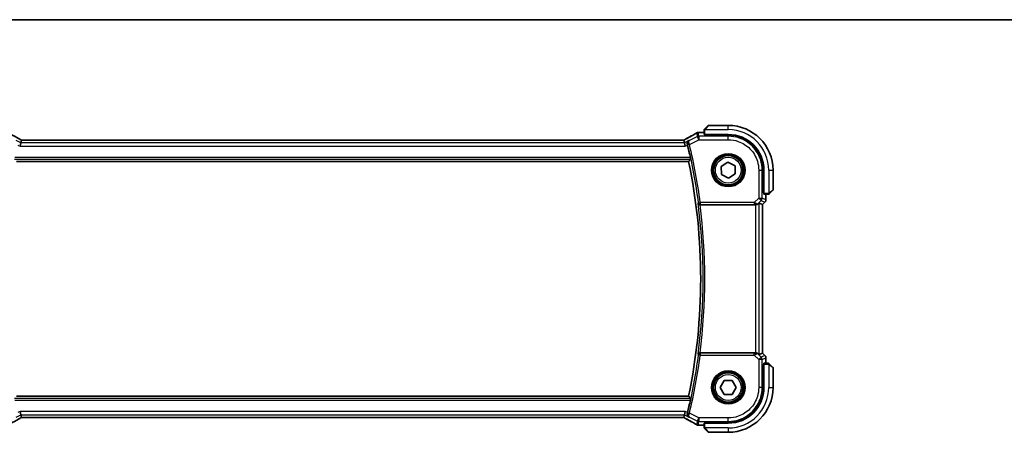
# Model space of a CAD drawing. Units: millimetres. Extents: x 0 to 6296, y 0 to 1124.
# Drawn here: x 1737 to 2023, y 1004 to 1124 of the extents above; entities that cross this region are included whole.
import ezdxf

# ---------------------------------------------------------------- set-up
doc = ezdxf.new("R2010")
doc.units = ezdxf.units.MM
for name, color, linetype, lineweight in [('Border (ISO)', 7, 'Continuous', 35), ('Visible (ISO)', 7, 'Continuous', 35), ('Visible Narrow (ISO)', 7, 'Continuous', 25)]:
    doc.layers.add(name, color=color, linetype=linetype, lineweight=lineweight)

# ---------------------------------------------------------------- blocks, each defined once
blk = doc.blocks.new('図面枠 tk図枠')
at = {"layer": 'Border (ISO)'}
blk.add_line((14.5, 289), (405.5, 289), dxfattribs=at)

msp = doc.modelspace()

# ---------------------------------------------------------------- linework, layer by layer
at = {"layer": 'Visible (ISO)'}
for p, q in [((1935.7914, 1091.8638), (1935.7914, 1090.7282)), ((1936.0422, 1092.3685), (1936.9828, 1093.3091)), ((1942.7914, 1093.3677), (1937.1243, 1093.3677)), ((1737.5372, 1088.2906), (1737.7171, 1089.0527)), ((1929.4574, 1089.0519), (1738.1254, 1089.0519)), ((1930.0457, 1088.2906), (1929.8658, 1089.0527)), ((1934.3701, 1091.3139), (1935.7914, 1091.3139)), ((1935.9914, 1090.7177), (1942.7914, 1090.7177)), ((1936.1914, 1090.5921), (1936.1914, 1090.7177)), ((1942.7885, 1090.5909), (1936.1914, 1090.5921)), ((1936.2914, 1090.7177), (1936.2914, 1090.5921)), ((1737.5372, 1088.2906), (1737.3014, 1087.292)), ((1930.0457, 1088.2906), (1930.2814, 1087.292)), ((1736.2993, 1082.8677), (1931.2835, 1082.8677)), ((1940.7524, 1081.4521), (1942.7111, 1082.6757)), ((1940.8328, 1079.1441), (1940.7524, 1081.4521)), ((1942.7111, 1082.6757), (1944.75, 1081.5913)), ((1944.75, 1081.5913), (1944.8304, 1079.2833)), ((1953.0127, 1073.7563), (1953.0127, 1080.3648)), ((1953.1414, 1080.3677), (1953.1414, 1073.5677)), ((1955.7914, 1074.7006), (1955.7914, 1080.3677)), ((1942.8718, 1078.0597), (1940.8328, 1079.1441)), ((1944.8304, 1079.2833), (1942.8718, 1078.0597)), ((1955.7328, 1074.5591), (1954.7922, 1073.6185)), ((1953.0127, 1073.8677), (1953.1414, 1073.8677)), ((1953.0127, 1073.7573), (1953.1414, 1073.7568)), ((1953.1414, 1073.7562), (1953.0127, 1073.7563)), ((1953.1519, 1073.3677), (1954.2876, 1073.3677)), ((1953.7376, 1073.3677), (1953.7376, 1071.8042)), ((1934.6095, 1070.3677), (1950.7157, 1070.3677)), ((1951.7143, 1070.8139), (1952.7363, 1070.3906)), ((1952.7363, 1070.3906), (1952.7376, 1070.39)), ((1953.4447, 1071.0971), (1952.7376, 1070.39)), ((1952.7376, 1070.39), (1952.7376, 1027.3454)), ((1950.7157, 1027.3677), (1934.6095, 1027.3677)), ((1951.7143, 1026.9216), (1952.7363, 1027.3449)), ((1952.7376, 1027.3454), (1952.7363, 1027.3449)), ((1953.4447, 1026.6383), (1952.7376, 1027.3454)), ((1953.7376, 1025.9312), (1953.7376, 1024.3677)), ((1953.0127, 1023.9791), (1953.1414, 1023.9792)), ((1953.0127, 1017.3706), (1953.0127, 1023.9791)), ((1953.1414, 1023.9786), (1953.0127, 1023.9781)), ((1953.1414, 1023.8677), (1953.0127, 1023.8677)), ((1953.1414, 1024.1677), (1953.1414, 1017.3677)), ((1954.2876, 1024.3677), (1953.1519, 1024.3677)), ((1954.7922, 1024.1169), (1955.7328, 1023.1763)), ((1955.7914, 1017.3677), (1955.7914, 1023.0349)), ((1940.482, 1017.3677), (1941.6367, 1019.3677)), ((1941.6367, 1015.3677), (1940.482, 1017.3677)), ((1941.6367, 1019.3677), (1943.9461, 1019.3677)), ((1943.9461, 1019.3677), (1945.1008, 1017.3677)), ((1945.1008, 1017.3677), (1943.9461, 1015.3677)), ((1931.2835, 1014.8677), (1736.2993, 1014.8677)), ((1943.9461, 1015.3677), (1941.6367, 1015.3677)), ((1737.5372, 1009.4448), (1737.3014, 1010.4434)), ((1737.7171, 1008.6827), (1737.5372, 1009.4448)), ((1738.1254, 1008.6835), (1929.4574, 1008.6835)), ((1929.8658, 1008.6827), (1930.0457, 1009.4448)), ((1930.0457, 1009.4448), (1930.2814, 1010.4434)), ((1935.7914, 1006.4215), (1934.3701, 1006.4215)), ((1935.7914, 1007.0072), (1935.7914, 1005.8716)), ((1942.7914, 1007.0177), (1935.9914, 1007.0177)), ((1936.1914, 1007.1433), (1942.7885, 1007.1446)), ((1936.1914, 1007.0177), (1936.1914, 1007.1433)), ((1936.2914, 1007.1434), (1936.2914, 1007.0177)), ((1936.9828, 1004.4263), (1936.0422, 1005.3669)), ((1937.1243, 1004.3677), (1942.7914, 1004.3677))]:
    msp.add_line(p, q, dxfattribs=at)
for centre in [(1942.7914, 1080.3677), (1942.7914, 1017.3677)]:
    msp.add_circle(centre, 4.25, dxfattribs=at)
for centre, radius, start, end in [((1937.1243, 1093.1677), 0.2, 90, 135), ((1942.7914, 1080.3677), 13, 0, 90), ((1934.0467, 1090.2863), 1, 94.725518, 120.643368), ((1934.3701, 1090.3139), 1, 90, 95.046689), ((1942.7914, 1080.3677), 10.35, 0, 90), ((1768.2664, 1048.8677), 167.2687, 12.148771, 13.403164), ((1768.2664, 1048.8677), 166.525, 348.218876, 11.781124), ((1955.5914, 1074.7006), 0.2, 315, 0), ((1952.7376, 1071.8042), 1, 315, 0), ((1952.7376, 1025.9312), 1, 0, 45), ((1955.5914, 1023.0349), 0.2, 0, 45), ((1942.7914, 1017.3677), 13, 270, 0), ((1942.7914, 1017.3677), 10.35, 270, 0), ((1768.2664, 1048.8677), 167.2687, 346.596836, 347.851229), ((1934.0467, 1007.4491), 1, 239.356632, 265.274482), ((1934.3701, 1007.4215), 1, 264.953311, 270), ((1937.1243, 1004.5677), 0.2, 225, 270)]:
    msp.add_arc(centre, radius, start, end, dxfattribs=at)
for centre, major_axis, ratio, start_param, end_param in [((1738.1253, 1089.1482), (-1.892, 0), 0.05087773, 1.35522381, 1.57085455), ((1929.4575, 1089.1482), (-1.8924, 0), 0.05089632, 1.57076247, 1.78634469), ((1916.703, 1091.7627), (-20.3369, -0.063), 0.04957285, 2.58429531, 2.61458818), ((1935.9914, 1090.7282), (0.2, 0), 0.05240778, 3.14159265, 4.71238898), ((1942.7866, 1080.3648), (-9.3579, -4.1234), 0.99999803, 2.72655521, 4.29716714), ((1953.1519, 1073.5677), (0, -0.2), 0.05240778, 4.71238898, 6.28318531), ((1950.7157, 1070.2802), (1, 0), 0.08748866, 1.5020315, 1.57079633), ((1950.7157, 1069.8114), (0.9993, 1.0021), 0.03700701, 0.01526811, 0.65408381), ((1950.7157, 1027.4552), (-1, 0), 0.08748866, 1.57079633, 1.63956115), ((1950.7157, 1027.9241), (0.9993, -1.0021), 0.03700701, 5.6291015, 6.2679172), ((1953.1519, 1024.1677), (0, -0.2), 0.05240778, 3.14159265, 4.71238898), ((1942.7866, 1017.3706), (-9.3579, 4.1234), 0.99999803, 1.98601588, 3.55662781), ((1738.1254, 1008.5872), (1.8924, 0), 0.05089632, 1.57076247, 1.78634469), ((1929.4575, 1008.5873), (1.892, 0), 0.05087773, 1.35522381, 1.57085455), ((1916.7083, 1005.9741), (20.3307, -0.064), 0.04954287, 0.52700229, 0.55730447), ((1935.9914, 1007.0072), (-0.2, 0), 0.05240778, 4.71238898, 6.28318531)]:
    msp.add_ellipse(centre, major_axis=major_axis, ratio=ratio, start_param=start_param, end_param=end_param, dxfattribs=at)
for points, knots in [([(1935.7914, 1092.0349), (1935.7914, 1092.0365), (1935.7914, 1092.0382), (1935.7915, 1092.0415), (1935.7916, 1092.0431), (1935.7918, 1092.0478), (1935.792, 1092.0508), (1935.7926, 1092.0572), (1935.793, 1092.0606), (1935.7937, 1092.065), (1935.7939, 1092.0661), (1935.7942, 1092.068), (1935.7943, 1092.069), (1935.7947, 1092.0711), (1935.7949, 1092.0723), (1935.7955, 1092.075), (1935.7958, 1092.0766), (1935.7971, 1092.0823), (1935.7981, 1092.0865), (1935.8017, 1092.099), (1935.8047, 1092.1072), (1935.8104, 1092.1202), (1935.8129, 1092.1253), (1935.8176, 1092.134), (1935.8198, 1092.1377), (1935.8253, 1092.1464), (1935.8286, 1092.1512), (1935.8376, 1092.1631), (1935.8436, 1092.1699), (1935.85, 1092.1763)], [0, 0, 0, 0, 0.0005205866, 0.0005205866, 0.0010372564, 0.0010372564, 0.0020453759, 0.0020453759, 0.0033078715, 0.0033078715, 0.003728285, 0.003728285, 0.0040652602, 0.0040652602, 0.0044326559, 0.0044326559, 0.0049215163, 0.0049215163, 0.0062247865, 0.0062247865, 0.0088408435, 0.0088408435, 0.0105117913, 0.0105117913, 0.0118139276, 0.0118139276, 0.0138142202, 0.0138142202, 0.0168557728, 0.0168557728, 0.0168557728, 0.0168557728]), ([(1935.7914, 1092.0349), (1935.7914, 1092.0349), (1935.7914, 1091.976), (1935.7914, 1091.9015), (1935.7914, 1091.8886), (1935.7914, 1091.8758), (1935.7914, 1091.8638)], [0, 0, 0, 0, 0.85253061, 0.85253061, 0.85253061, 1, 1, 1, 1]), ([(1936.0422, 1092.3685), (1935.9749, 1092.3011), (1935.8639, 1092.1901), (1935.8522, 1092.1785), (1935.8502, 1092.1765), (1935.85, 1092.1763), (1935.85, 1092.1763)], [0, 0, 0, 0, 0.85304448, 0.85304448, 0.85304448, 1, 1, 1, 1]), ([(1737.2276, 1089.328), (1736.9846, 1089.4632), (1736.7473, 1089.5958), (1736.2848, 1089.8557), (1736.0595, 1089.983), (1735.6214, 1090.2318), (1735.4087, 1090.3534), (1734.9963, 1090.5907), (1734.7966, 1090.7063), (1734.4109, 1090.9313), (1734.2248, 1091.0406), (1734.0458, 1091.1467)], [-0.923294824, -0.923294824, -0.923294824, -0.923294824, -0.874974556, -0.874974556, -0.826654289, -0.826654289, -0.778334022, -0.778334022, -0.730013755, -0.730013755, -0.681693487, -0.681693487, -0.681693487, -0.681693487]), ([(1737.7348, 1089.054), (1737.7025, 1089.071), (1737.6707, 1089.0878), (1737.6016, 1089.1246), (1737.5646, 1089.1444), (1737.4922, 1089.1833), (1737.4568, 1089.2024), (1737.3879, 1089.2398), (1737.3544, 1089.2581), (1737.2894, 1089.2938), (1737.258, 1089.3111), (1737.2276, 1089.328)], [-1.244399696, -1.244399696, -1.244399696, -1.244399696, -1.189319935, -1.189319935, -1.122813657, -1.122813657, -1.056307379, -1.056307379, -0.989801101, -0.989801101, -0.923294824, -0.923294824, -0.923294824, -0.923294824]), ([(1930.3552, 1089.328), (1930.3249, 1089.3111), (1930.2934, 1089.2938), (1930.2284, 1089.2581), (1930.1949, 1089.2398), (1930.126, 1089.2024), (1930.0907, 1089.1833), (1930.0182, 1089.1444), (1929.9812, 1089.1246), (1929.9121, 1089.0878), (1929.8803, 1089.071), (1929.848, 1089.054)], [0.923294824, 0.923294824, 0.923294824, 0.923294824, 0.989801101, 0.989801101, 1.056307379, 1.056307379, 1.122813657, 1.122813657, 1.189319935, 1.189319935, 1.244399708, 1.244399708, 1.244399708, 1.244399708]), ([(1933.537, 1091.1467), (1933.358, 1091.0406), (1933.1719, 1090.9313), (1932.7862, 1090.7063), (1932.5865, 1090.5907), (1932.1741, 1090.3534), (1931.9614, 1090.2318), (1931.5234, 1089.983), (1931.2981, 1089.8557), (1930.8355, 1089.5958), (1930.5982, 1089.4632), (1930.3552, 1089.328)], [0.681693487, 0.681693487, 0.681693487, 0.681693487, 0.730013755, 0.730013755, 0.778334022, 0.778334022, 0.826654289, 0.826654289, 0.874974556, 0.874974556, 0.923294824, 0.923294824, 0.923294824, 0.923294824]), ([(1931.3742, 1088.9548), (1931.373, 1088.9542), (1931.3718, 1088.9535), (1931.2968, 1088.91), (1931.2283, 1088.8558), (1931.109, 1088.7284), (1931.0571, 1088.6555), (1930.9624, 1088.471), (1930.9243, 1088.3531), (1930.8967, 1088.1248), (1930.8978, 1088.0197), (1930.9208, 1087.8809), (1930.9273, 1087.8498), (1930.9352, 1087.8188)], [-0.162437497, -0.162437497, -0.162437497, -0.162437497, -0.161833378, -0.161833378, -0.124509687, -0.124509687, -0.088449016, -0.088449016, -0.043702665, -0.043702665, -0.009771709, -0.009771709, 0, 0, 0, 0]), ([(1931.789, 1084.0695), (1931.8018, 1084.01), (1931.8144, 1083.9466), (1931.8361, 1083.8254), (1931.845, 1083.7681), (1931.8565, 1083.6774), (1931.86, 1083.6378), (1931.8603, 1083.5893), (1931.8583, 1083.5762), (1931.8546, 1083.5714)], [0.2303885177, 0.2303885177, 0.2303885177, 0.2303885177, 0.2485460951, 0.2485460951, 0.2676425535, 0.2676425535, 0.2865247498, 0.2865247498, 0.3019788028, 0.3019788028, 0.3019788028, 0.3019788028]), ([(1954.2876, 1073.3677), (1954.3568, 1073.3677), (1954.4472, 1073.3677), (1954.4568, 1073.3677), (1954.4585, 1073.3677), (1954.4586, 1073.3677), (1954.4586, 1073.3677)], [0, 0, 0, 0, 0.85378669, 0.85378669, 0.85378669, 1, 1, 1, 1]), ([(1954.6, 1073.4263), (1954.5973, 1073.4236), (1954.5944, 1073.4209), (1954.5886, 1073.4157), (1954.5856, 1073.4132), (1954.5816, 1073.41), (1954.5806, 1073.4093), (1954.5747, 1073.4048), (1954.5699, 1073.4014), (1954.559, 1073.3946), (1954.553, 1073.3912), (1954.5423, 1073.386), (1954.5375, 1073.3838), (1954.5214, 1073.3774), (1954.5095, 1073.3739), (1954.4962, 1073.3713), (1954.4947, 1073.371), (1954.4921, 1073.3705), (1954.4911, 1073.3704), (1954.489, 1073.37), (1954.4879, 1073.3699), (1954.4833, 1073.3692), (1954.4798, 1073.3688), (1954.4734, 1073.3682), (1954.4706, 1073.3681), (1954.4662, 1073.3679), (1954.4647, 1073.3678), (1954.4617, 1073.3677), (1954.4601, 1073.3677), (1954.4586, 1073.3677)], [0, 0, 0, 0, 0.0012495082, 0.0012495082, 0.0025789255, 0.0025789255, 0.0030216337, 0.0030216337, 0.0051689662, 0.0051689662, 0.0071607713, 0.0071607713, 0.0087369275, 0.0087369275, 0.0124076696, 0.0124076696, 0.0128838964, 0.0128838964, 0.0132563707, 0.0132563707, 0.0136942812, 0.0136942812, 0.0150093851, 0.0150093851, 0.0159623197, 0.0159623197, 0.0164478625, 0.0164478625, 0.0169364279, 0.0169364279, 0.0169364279, 0.0169364279]), ([(1954.6, 1073.4263), (1954.6, 1073.4263), (1954.6399, 1073.4662), (1954.7085, 1073.5348), (1954.7385, 1073.5648), (1954.7682, 1073.5945), (1954.7922, 1073.6185)], [0, 0, 0, 0, 0.69625733, 0.69625733, 0.69625733, 1, 1, 1, 1]), ([(1934.0559, 1070.7607), (1934.0561, 1070.7597), (1934.0563, 1070.7588), (1934.0684, 1070.7077), (1934.0893, 1070.6586), (1934.1476, 1070.5688), (1934.1845, 1070.5273), (1934.2731, 1070.4563), (1934.3246, 1070.426), (1934.4291, 1070.3868), (1934.4789, 1070.3748), (1934.5489, 1070.3684), (1934.5667, 1070.3676), (1934.5846, 1070.3677)], [-0.0860129447, -0.0860129447, -0.0860129447, -0.0860129447, -0.0855861989, -0.0855861989, -0.0631551994, -0.0631551994, -0.0418007153, -0.0418007153, -0.0213443691, -0.0213443691, -0.0053760357, -0.0053760357, 0, 0, 0, 0]), ([(1950.7844, 1070.3675), (1950.8227, 1070.3673), (1950.8604, 1070.3691), (1951.016, 1070.3843), (1951.1339, 1070.4169), (1951.3357, 1070.51), (1951.4208, 1070.5695), (1951.4862, 1070.6291)], [0.8298982879, 0.8298982879, 0.8298982879, 0.8298982879, 0.8410982076, 0.8410982076, 0.8775623183, 0.8775623183, 0.9130044145, 0.9130044145, 0.9130044145, 0.9130044145]), ([(1934.5846, 1027.3678), (1934.5344, 1027.368), (1934.4855, 1027.3614), (1934.3827, 1027.3344), (1934.3315, 1027.3118), (1934.2262, 1027.2473), (1934.1771, 1027.2015), (1934.0987, 1027.0979), (1934.0709, 1027.0384), (1934.0563, 1026.9767), (1934.0561, 1026.9757), (1934.0559, 1026.9748)], [-0.0863834538, -0.0863834538, -0.0863834538, -0.0863834538, -0.0711469849, -0.0711469849, -0.0525499132, -0.0525499132, -0.0274363776, -0.0274363776, 0, 0, 0.0004302974, 0.0004302974, 0.0004302974, 0.0004302974]), ([(1951.4862, 1027.1063), (1951.4221, 1027.1646), (1951.34, 1027.2223), (1951.1401, 1027.3167), (1951.0194, 1027.3508), (1950.8604, 1027.3663), (1950.8227, 1027.3681), (1950.7844, 1027.3679)], [0.4186015433, 0.4186015433, 0.4186015433, 0.4186015433, 0.4530214688, 0.4530214688, 0.4905261815, 0.4905261815, 0.5017410096, 0.5017410096, 0.5017410096, 0.5017410096]), ([(1954.4586, 1024.3677), (1954.4586, 1024.3677), (1954.3998, 1024.3677), (1954.3252, 1024.3677), (1954.3123, 1024.3677), (1954.2995, 1024.3677), (1954.2876, 1024.3677)], [0, 0, 0, 0, 0.85253061, 0.85253061, 0.85253061, 1, 1, 1, 1]), ([(1954.4586, 1024.3677), (1954.4602, 1024.3677), (1954.4619, 1024.3677), (1954.4652, 1024.3676), (1954.4668, 1024.3675), (1954.4715, 1024.3673), (1954.4745, 1024.3671), (1954.4809, 1024.3665), (1954.4843, 1024.3661), (1954.4887, 1024.3654), (1954.4898, 1024.3653), (1954.4917, 1024.365), (1954.4927, 1024.3648), (1954.4948, 1024.3644), (1954.496, 1024.3642), (1954.4987, 1024.3637), (1954.5003, 1024.3633), (1954.506, 1024.3621), (1954.5102, 1024.361), (1954.5227, 1024.3574), (1954.5309, 1024.3544), (1954.544, 1024.3487), (1954.549, 1024.3462), (1954.5577, 1024.3415), (1954.5614, 1024.3394), (1954.5701, 1024.3338), (1954.5749, 1024.3305), (1954.5868, 1024.3215), (1954.5936, 1024.3155), (1954.6, 1024.3091)], [0, 0, 0, 0, 0.0005205866, 0.0005205866, 0.0010372564, 0.0010372564, 0.0020453759, 0.0020453759, 0.0033078715, 0.0033078715, 0.003728285, 0.003728285, 0.0040652602, 0.0040652602, 0.0044326559, 0.0044326559, 0.0049215163, 0.0049215163, 0.0062247865, 0.0062247865, 0.0088408435, 0.0088408435, 0.0105117913, 0.0105117913, 0.0118139276, 0.0118139276, 0.0138142202, 0.0138142202, 0.0168557728, 0.0168557728, 0.0168557728, 0.0168557728]), ([(1954.7922, 1024.1169), (1954.7249, 1024.1843), (1954.6139, 1024.2953), (1954.6022, 1024.3069), (1954.6002, 1024.3089), (1954.6, 1024.3091), (1954.6, 1024.3091)], [0, 0, 0, 0, 0.85304448, 0.85304448, 0.85304448, 1, 1, 1, 1]), ([(1931.8546, 1014.164), (1931.8583, 1014.1593), (1931.8603, 1014.1461), (1931.86, 1014.0976), (1931.8565, 1014.058), (1931.845, 1013.9673), (1931.8361, 1013.91), (1931.8144, 1013.7889), (1931.8018, 1013.7254), (1931.789, 1013.6659)], [0.0034281434, 0.0034281434, 0.0034281434, 0.0034281434, 0.0188821964, 0.0188821964, 0.0377643928, 0.0377643928, 0.0568608511, 0.0568608511, 0.0750184286, 0.0750184286, 0.0750184286, 0.0750184286]), ([(1737.2276, 1008.4074), (1737.258, 1008.4243), (1737.2894, 1008.4417), (1737.3544, 1008.4773), (1737.3879, 1008.4956), (1737.4568, 1008.533), (1737.4922, 1008.5521), (1737.5646, 1008.591), (1737.6016, 1008.6108), (1737.6707, 1008.6476), (1737.7025, 1008.6644), (1737.7348, 1008.6815)], [0.923294824, 0.923294824, 0.923294824, 0.923294824, 0.989801101, 0.989801101, 1.056307379, 1.056307379, 1.122813657, 1.122813657, 1.189319935, 1.189319935, 1.244399708, 1.244399708, 1.244399708, 1.244399708]), ([(1929.848, 1008.6815), (1929.8803, 1008.6644), (1929.9121, 1008.6476), (1929.9812, 1008.6108), (1930.0182, 1008.591), (1930.0907, 1008.5521), (1930.126, 1008.533), (1930.1949, 1008.4956), (1930.2284, 1008.4773), (1930.2934, 1008.4417), (1930.3249, 1008.4243), (1930.3552, 1008.4074)], [-1.244399696, -1.244399696, -1.244399696, -1.244399696, -1.189319935, -1.189319935, -1.122813657, -1.122813657, -1.056307379, -1.056307379, -0.989801101, -0.989801101, -0.923294824, -0.923294824, -0.923294824, -0.923294824]), ([(1930.9352, 1009.9167), (1930.9094, 1009.8157), (1930.8989, 1009.7152), (1930.9037, 1009.496), (1930.9268, 1009.3816), (1931.0037, 1009.1695), (1931.0599, 1009.0727), (1931.1969, 1008.9054), (1931.2797, 1008.8353), (1931.3718, 1008.7819), (1931.373, 1008.7813), (1931.3742, 1008.7806)], [-0.163140563, -0.163140563, -0.163140563, -0.163140563, -0.131124494, -0.131124494, -0.090294683, -0.090294683, -0.046293922, -0.046293922, 0, 0, 0.000608734, 0.000608734, 0.000608734, 0.000608734]), ([(1734.0458, 1006.5888), (1734.2248, 1006.6948), (1734.4109, 1006.8042), (1734.7966, 1007.0291), (1734.9963, 1007.1447), (1735.4087, 1007.382), (1735.6214, 1007.5036), (1736.0595, 1007.7525), (1736.2848, 1007.8797), (1736.7473, 1008.1396), (1736.9846, 1008.2723), (1737.2276, 1008.4074)], [0.681693487, 0.681693487, 0.681693487, 0.681693487, 0.730013755, 0.730013755, 0.778334022, 0.778334022, 0.826654289, 0.826654289, 0.874974556, 0.874974556, 0.923294824, 0.923294824, 0.923294824, 0.923294824]), ([(1930.3552, 1008.4074), (1930.5982, 1008.2723), (1930.8355, 1008.1396), (1931.2981, 1007.8797), (1931.5234, 1007.7525), (1931.9614, 1007.5036), (1932.1741, 1007.382), (1932.5865, 1007.1447), (1932.7862, 1007.0291), (1933.1719, 1006.8042), (1933.358, 1006.6948), (1933.537, 1006.5888)], [-0.923294824, -0.923294824, -0.923294824, -0.923294824, -0.874974556, -0.874974556, -0.826654289, -0.826654289, -0.778334022, -0.778334022, -0.730013755, -0.730013755, -0.681693487, -0.681693487, -0.681693487, -0.681693487]), ([(1935.7914, 1005.8716), (1935.7914, 1005.8023), (1935.7914, 1005.7119), (1935.7914, 1005.7023), (1935.7914, 1005.7007), (1935.7914, 1005.7006), (1935.7914, 1005.7006)], [0, 0, 0, 0, 0.85378669, 0.85378669, 0.85378669, 1, 1, 1, 1]), ([(1935.85, 1005.5591), (1935.8473, 1005.5619), (1935.8446, 1005.5647), (1935.8394, 1005.5705), (1935.8369, 1005.5735), (1935.8337, 1005.5775), (1935.833, 1005.5785), (1935.8285, 1005.5844), (1935.8251, 1005.5892), (1935.8183, 1005.6002), (1935.8149, 1005.6061), (1935.8097, 1005.6168), (1935.8075, 1005.6216), (1935.8011, 1005.6377), (1935.7976, 1005.6496), (1935.795, 1005.6629), (1935.7947, 1005.6645), (1935.7942, 1005.667), (1935.7941, 1005.6681), (1935.7937, 1005.6701), (1935.7936, 1005.6713), (1935.7929, 1005.6759), (1935.7925, 1005.6794), (1935.7919, 1005.6858), (1935.7918, 1005.6885), (1935.7916, 1005.6929), (1935.7915, 1005.6944), (1935.7914, 1005.6974), (1935.7914, 1005.699), (1935.7914, 1005.7006)], [0, 0, 0, 0, 0.0012495082, 0.0012495082, 0.0025789255, 0.0025789255, 0.0030216337, 0.0030216337, 0.0051689662, 0.0051689662, 0.0071607713, 0.0071607713, 0.0087369275, 0.0087369275, 0.0124076696, 0.0124076696, 0.0128838964, 0.0128838964, 0.0132563707, 0.0132563707, 0.0136942812, 0.0136942812, 0.0150093851, 0.0150093851, 0.0159623198, 0.0159623198, 0.0164478625, 0.0164478625, 0.0169364279, 0.0169364279, 0.0169364279, 0.0169364279]), ([(1935.85, 1005.5591), (1935.85, 1005.5591), (1935.8899, 1005.5192), (1935.9585, 1005.4506), (1935.9885, 1005.4207), (1936.0182, 1005.3909), (1936.0422, 1005.3669)], [0, 0, 0, 0, 0.69625733, 0.69625733, 0.69625733, 1, 1, 1, 1])]:
    msp.add_open_spline(points, degree=3, knots=knots, dxfattribs=at)
for points, degree in [([(1737.7206, 1089.0541), (1737.7185, 1089.0541), (1737.7173, 1089.0537), (1737.7171, 1089.0527)], 3), ([(1929.8658, 1089.0527), (1929.8656, 1089.0537), (1929.8644, 1089.0541), (1929.8622, 1089.0541)], 3), ([(1930.9792, 1087.6409), (1930.9653, 1087.6992), (1930.9505, 1087.7591), (1930.9352, 1087.8188)], 3), ([(1931.8546, 1083.5714), (1931.5691, 1083.219), (1931.2835, 1082.8677)], 2), ([(1934.6095, 1070.3677), (1934.6014, 1070.3677), (1934.5931, 1070.3677), (1934.5846, 1070.3677)], 3), ([(1934.5846, 1027.3678), (1934.5931, 1027.3677), (1934.6014, 1027.3677), (1934.6095, 1027.3677)], 3), ([(1931.8546, 1014.164), (1931.5691, 1014.5165), (1931.2835, 1014.8677)], 2), ([(1737.7171, 1008.6827), (1737.7173, 1008.6817), (1737.7185, 1008.6813), (1737.7206, 1008.6813)], 3), ([(1929.8622, 1008.6813), (1929.8644, 1008.6813), (1929.8656, 1008.6817), (1929.8658, 1008.6827)], 3), ([(1930.9352, 1009.9167), (1930.9505, 1009.9763), (1930.9653, 1010.0363), (1930.9792, 1010.0946)], 3)]:
    msp.add_open_spline(points, degree=degree, dxfattribs=at)
at = {"layer": 'Visible Narrow (ISO)'}
for p, q in [((1935.7914, 1091.8638), (1935.9914, 1091.8638)), ((1935.9914, 1090.7177), (1935.9914, 1091.8638)), ((1936.0869, 1092.1177), (1942.7914, 1092.1177)), ((1937.1243, 1093.3677), (1936.1836, 1092.2479)), ((1942.7914, 1092.1177), (1942.7914, 1093.3677)), ((1737.5372, 1088.2906), (1736.2087, 1088.9548)), ((1738.1254, 1089.0505), (1738.1254, 1089.0519)), ((1738.1254, 1089.0505), (1929.4574, 1089.0505)), ((1929.4574, 1089.0505), (1929.4574, 1089.0519)), ((1931.3742, 1088.9548), (1930.0457, 1088.2906)), ((1933.8534, 1090.1066), (1931.5135, 1088.9366)), ((1931.5393, 1087.833), (1934.3, 1089.2134)), ((1933.6001, 1091.1795), (1933.8534, 1090.1066)), ((1934.3, 1089.2134), (1933.8534, 1090.1066)), ((1934.3, 1090.212), (1934.0467, 1091.2849)), ((1934.3, 1090.212), (1934.3, 1089.2134)), ((1942.7913, 1090.212), (1934.3, 1090.212)), ((1934.3, 1089.2134), (1942.7913, 1089.2134)), ((1934.3701, 1091.3139), (1934.3701, 1091.3126)), ((1934.3701, 1091.3126), (1935.7914, 1091.3126)), ((1936.4914, 1090.592), (1936.4914, 1090.7177)), ((1942.7885, 1090.5909), (1942.7913, 1090.212)), ((1942.7913, 1089.2134), (1942.7913, 1090.212)), ((1736.6036, 1087.6409), (1737.3014, 1087.292)), ((1737.3014, 1087.292), (1930.2814, 1087.292)), ((1930.0457, 1088.2906), (1737.5372, 1088.2906)), ((1930.2814, 1087.292), (1930.9792, 1087.6409)), ((1931.5393, 1087.833), (1931.0548, 1087.7174)), ((1735.7282, 1083.5714), (1931.8546, 1083.5714)), ((1931.789, 1084.0695), (1735.7938, 1084.0695)), ((1951.6371, 1080.3675), (1951.6371, 1072.2601)), ((1951.6371, 1080.3675), (1952.6357, 1080.3675)), ((1952.6357, 1072.2601), (1952.6357, 1080.3675)), ((1952.6357, 1080.3675), (1953.0127, 1080.3648)), ((1954.5414, 1080.3677), (1954.5414, 1073.6632)), ((1954.5414, 1080.3677), (1955.7914, 1080.3677)), ((1954.6716, 1073.7599), (1955.7914, 1074.7006)), ((1951.6371, 1072.2601), (1950.3341, 1070.9571)), ((1951.4984, 1070.7091), (1952.3432, 1071.5539)), ((1951.6371, 1072.2601), (1952.6357, 1072.2601)), ((1952.3432, 1071.5539), (1951.6371, 1072.2601)), ((1952.3432, 1071.5539), (1953.4438, 1071.0981)), ((1953.7363, 1071.8042), (1952.6357, 1072.2601)), ((1953.1414, 1074.0677), (1953.0127, 1074.0677)), ((1954.2876, 1073.5677), (1953.1414, 1073.5677)), ((1953.7363, 1073.3677), (1953.7363, 1071.8042)), ((1953.7363, 1071.8042), (1953.7376, 1071.8042)), ((1954.2876, 1073.5677), (1954.2876, 1073.3677)), ((1934.1709, 1070.8916), (1934.6647, 1070.9571)), ((1950.3341, 1070.9571), (1934.6647, 1070.9571)), ((1934.6647, 1070.9571), (1934.6647, 1070.459)), ((1934.6647, 1070.459), (1950.3341, 1070.459)), ((1950.3341, 1070.9571), (1950.3341, 1070.459)), ((1950.7157, 1070.3677), (1950.7157, 1027.3677)), ((1950.7967, 1070.4477), (1950.7844, 1070.3675)), ((1951.4862, 1070.6291), (1951.4984, 1070.7091)), ((1951.7143, 1026.9216), (1951.7143, 1070.8139)), ((1953.4438, 1071.0981), (1952.7363, 1070.3906)), ((1952.7363, 1070.3906), (1952.7363, 1027.3449)), ((1953.4447, 1071.0971), (1953.4438, 1071.0981)), ((1934.6647, 1026.7783), (1934.1709, 1026.8439)), ((1934.6647, 1027.2764), (1934.6647, 1026.7783)), ((1950.3341, 1027.2764), (1934.6647, 1027.2764)), ((1934.6647, 1026.7783), (1950.3341, 1026.7783)), ((1950.3341, 1026.7783), (1950.3341, 1027.2764)), ((1950.3341, 1026.7783), (1951.6371, 1025.4754)), ((1950.7967, 1027.2877), (1950.7844, 1027.3679)), ((1951.4984, 1027.0263), (1951.4862, 1027.1063)), ((1952.3432, 1026.1815), (1951.4984, 1027.0263)), ((1951.6371, 1025.4754), (1952.3432, 1026.1815)), ((1953.4438, 1026.6374), (1952.3432, 1026.1815)), ((1952.6357, 1025.4754), (1953.7363, 1025.9312)), ((1952.7363, 1027.3449), (1953.4438, 1026.6374)), ((1953.4438, 1026.6374), (1953.4447, 1026.6383)), ((1953.7376, 1025.9312), (1953.7363, 1025.9312)), ((1953.7363, 1025.9312), (1953.7363, 1024.3677)), ((1951.6371, 1025.4754), (1951.6371, 1017.3679)), ((1952.6357, 1025.4754), (1951.6371, 1025.4754)), ((1952.6357, 1017.3679), (1952.6357, 1025.4754)), ((1953.0127, 1023.6677), (1953.1414, 1023.6677)), ((1953.1414, 1024.1677), (1954.2876, 1024.1677)), ((1954.2876, 1024.3677), (1954.2876, 1024.1677)), ((1954.5414, 1024.0723), (1954.5414, 1017.3677)), ((1955.7914, 1023.0349), (1954.6716, 1023.9755)), ((1952.6357, 1017.3679), (1951.6371, 1017.3679)), ((1953.0127, 1017.3706), (1952.6357, 1017.3679)), ((1954.5414, 1017.3677), (1955.7914, 1017.3677)), ((1931.8546, 1014.164), (1735.7282, 1014.164)), ((1735.7938, 1013.6659), (1931.789, 1013.6659)), ((1736.2087, 1008.7806), (1737.5372, 1009.4448)), ((1737.3014, 1010.4434), (1736.6036, 1010.0946)), ((1930.2814, 1010.4434), (1737.3014, 1010.4434)), ((1737.5372, 1009.4448), (1930.0457, 1009.4448)), ((1738.1254, 1008.6849), (1738.1254, 1008.6835)), ((1929.4574, 1008.6849), (1738.1254, 1008.6849)), ((1929.4574, 1008.6849), (1929.4574, 1008.6835)), ((1930.0457, 1009.4448), (1931.3742, 1008.7806)), ((1930.9792, 1010.0946), (1930.2814, 1010.4434)), ((1931.5393, 1009.9024), (1931.0548, 1010.018)), ((1931.5135, 1008.7988), (1933.8534, 1007.6289)), ((1934.3, 1008.5221), (1931.5393, 1009.9024)), ((1933.8534, 1007.6289), (1933.6001, 1006.5559)), ((1933.8534, 1007.6289), (1934.3, 1008.5221)), ((1934.0467, 1006.4505), (1934.3, 1007.5234)), ((1942.7913, 1008.5221), (1934.3, 1008.5221)), ((1934.3, 1008.5221), (1934.3, 1007.5234)), ((1934.3, 1007.5234), (1942.7913, 1007.5234)), ((1934.3701, 1006.4229), (1934.3701, 1006.4215)), ((1935.7914, 1006.4229), (1934.3701, 1006.4229)), ((1935.9914, 1005.8716), (1935.7914, 1005.8716)), ((1935.9914, 1005.8716), (1935.9914, 1007.0177)), ((1936.4914, 1007.0177), (1936.4914, 1007.1434)), ((1942.7913, 1007.5234), (1942.7885, 1007.1446)), ((1942.7913, 1007.5234), (1942.7913, 1008.5221)), ((1942.7914, 1005.6177), (1936.0869, 1005.6177)), ((1936.1836, 1005.4875), (1937.1243, 1004.3677)), ((1942.7914, 1005.6177), (1942.7914, 1004.3677))]:
    msp.add_line(p, q, dxfattribs=at)
for centre, radius in [((1942.7914, 1080.3677), 4.8747), ((1942.7914, 1080.3677), 4.6748), ((1942.7914, 1080.3677), 4.5067), ((1942.7914, 1080.3677), 4.3069), ((1942.7914, 1080.3677), 3.75), ((1942.7914, 1017.3677), 4.8747), ((1942.7914, 1017.3677), 4.6748), ((1942.7914, 1017.3677), 4.5067), ((1942.7914, 1017.3677), 4.3069), ((1942.7914, 1017.3677), 3.75)]:
    msp.add_circle(centre, radius, dxfattribs=at)
for centre, radius, start, end in [((1942.7914, 1080.3677), 11.75, 0, 90), ((1768.2664, 1048.8677), 167.36, 7.561812, 13.422653), ((1768.2664, 1048.8677), 167.8581, 7.561812, 13.422653), ((1768.2664, 1048.8677), 167.2287, 352.477458, 7.522542), ((1768.2664, 1048.8677), 167.7268, 352.635298, 7.364702), ((1768.2664, 1048.8677), 167.36, 346.577347, 352.438188), ((1768.2664, 1048.8677), 167.8581, 346.577347, 352.438188), ((1942.7914, 1017.3677), 11.75, 270, 0)]:
    msp.add_arc(centre, radius, start, end, dxfattribs=at)
for centre, major_axis, ratio, start_param, end_param in [((1936.1836, 1092.2271), (-0.1414, 0.1414), 0.07384634, 4.78610152, 6.28318531), ((1736.7416, 1088.4541), (0.486, 0.8739), 0.64210111, 0, 0.06832159), ((1738.572, 1088.74), (-1.9994, 1.0025), 0.04684915, 0.83012427, 1.16042987), ((1738.1254, 1089.1553), (2, 0), 0.05240778, 4.50676162, 4.71238898), ((1929.4574, 1089.1553), (2, 0), 0.05240778, 4.71238898, 4.91801634), ((1929.0108, 1088.74), (1.9994, 1.0025), 0.04684915, 5.12275543, 5.45306104), ((1930.8413, 1088.4541), (-0.486, 0.8739), 0.64210111, 6.21486372, 6.28318531), ((1915.8642, 1082.9704), (20.9942, 10.526), 0.04684915, 5.45306104, 5.69466238), ((1934.0467, 1090.2863), (-0.5097, 0.8604), 0.8050364, 6.19484775, 6.28318531), ((1934.0467, 1090.2863), (0.9732, 0.2298), 0.99855333, 1.33929603, 1.80229662), ((1934.3, 1089.2134), (-0.9732, -0.2298), 0.99855333, 4.48088869, 4.94388927), ((1934.0467, 1090.2863), (-0.0824, 0.9966), 0.84374206, 6.18552466, 6.28318531), ((1916.3108, 1091.8742), (21, 0), 0.05240778, 5.71814711, 5.7475933), ((1934.3701, 1090.3139), (-0.088, 0.9961), 0.85909459, 6.18075102, 6.28318531), ((1931.5173, 1087.9221), (-0.4844, -0.1239), 0.17505315, 4.75028198, 6.19454666), ((1951.6371, 1072.2601), (0.3827, 0.9239), 0.99839497, 4.3202575, 5.10452046), ((1952.7376, 1071.8042), (-0.3827, -0.9239), 0.99839497, 1.17866484, 1.96292781), ((1954.6508, 1073.7599), (0.1414, -0.1414), 0.07384634, 0, 1.49708378), ((1934.6647, 1070.9571), (0.3761, -0.3295), 0.99330373, 3.99630876, 5.4284692), ((1950.2904, 1070.9134), (1.0614, -0.3524), 0.0494607, 0.81167584, 1.54599516), ((1950.2904, 1070.4153), (0.7085, 0.0027), 0.06162707, 0.77445607, 1.50877539), ((1950.7923, 1071.4153), (0.904, -0.4362), 0.95591855, 5.14893757, 5.9330547), ((1950.7967, 1070.9458), (-0.0295, -0.4991), 0.55941635, 0.10534267, 1.1096046), ((1950.7923, 1071.4153), (-0.729, 0.6851), 0.46466527, 2.29067117, 3.0747883), ((1934.6647, 1026.7783), (-0.3761, -0.3295), 0.99330373, 3.99630876, 5.4284692), ((1950.2904, 1027.3202), (0.7085, -0.0027), 0.06162707, 4.77440992, 5.50872924), ((1950.2904, 1026.8221), (1.0614, 0.3524), 0.0494607, 4.73719015, 5.47150947), ((1950.7923, 1026.3201), (-0.904, -0.4362), 0.95591855, 3.49172326, 4.27584039), ((1950.7967, 1026.7896), (-0.0295, 0.4991), 0.55941635, 5.1735807, 6.17784264), ((1950.7923, 1026.3201), (0.729, 0.6851), 0.46466527, 0.06680435, 0.85092148), ((1951.6371, 1025.4754), (-0.3827, 0.9239), 0.99839497, 4.3202575, 5.10452046), ((1952.7376, 1025.9312), (0.3827, -0.9239), 0.99839497, 1.17866484, 1.96292781), ((1954.6508, 1023.9755), (0.1414, 0.1414), 0.07384634, 4.78610152, 6.28318531), ((1738.572, 1008.9955), (-1.9994, -1.0025), 0.04684915, 5.12275543, 5.45306104), ((1738.1254, 1008.5801), (-2, 0), 0.05240778, 4.71238898, 4.91801634), ((1929.4574, 1008.5801), (-2, 0), 0.05240778, 4.50676162, 4.71238898), ((1929.0108, 1008.9955), (1.9994, -1.0025), 0.04684915, 0.83012427, 1.16042987), ((1931.5173, 1009.8134), (-0.4844, 0.1239), 0.17505315, 0.08863865, 1.53290333), ((1736.7416, 1009.2813), (0.486, -0.8739), 0.64210111, 6.21486372, 6.28318531), ((1930.8413, 1009.2813), (-0.486, -0.8739), 0.64210111, 0, 0.06832159), ((1915.8642, 1014.765), (20.9942, -10.526), 0.04684915, 0.58852293, 0.83012427), ((1934.0467, 1007.4491), (-0.5097, -0.8604), 0.8050364, 0, 0.08833756), ((1934.0467, 1007.4491), (-0.9732, 0.2298), 0.99855333, 1.33929603, 1.80229662), ((1934.3, 1008.5221), (0.9732, -0.2298), 0.99855333, 4.48088869, 4.94388927), ((1934.0467, 1007.4491), (-0.0824, -0.9966), 0.84374206, 0, 0.09766065), ((1916.3108, 1005.8612), (-21, 0), 0.05240778, 3.67718466, 3.70663085), ((1934.3701, 1007.4215), (-0.088, -0.9961), 0.85909459, 0, 0.10243429), ((1936.1836, 1005.5084), (-0.1414, -0.1414), 0.07384634, 0, 1.49708378)]:
    msp.add_ellipse(centre, major_axis=major_axis, ratio=ratio, start_param=start_param, end_param=end_param, dxfattribs=at)
for points in [[(1935.9914, 1091.8638), (1935.9914, 1091.9005), (1936.0671, 1092.0869), (1936.0869, 1092.1177)], [(1936.0869, 1092.1177), (1936.0957, 1092.1314), (1936.1732, 1092.2355), (1936.1836, 1092.2479)], [(1931.5135, 1088.9366), (1931.467, 1088.9427), (1931.4206, 1088.9488), (1931.3742, 1088.9548)], [(1930.9352, 1087.8188), (1930.9357, 1087.8187), (1930.9362, 1087.8186), (1930.9367, 1087.8186)], [(1954.5414, 1073.6632), (1954.5106, 1073.6434), (1954.3242, 1073.5677), (1954.2876, 1073.5677)], [(1954.6716, 1073.7599), (1954.6592, 1073.7495), (1954.5551, 1073.672), (1954.5414, 1073.6632)], [(1934.5846, 1070.3677), (1934.5847, 1070.3677), (1934.5847, 1070.3677), (1934.5847, 1070.3677)], [(1934.5847, 1027.3677), (1934.5847, 1027.3677), (1934.5847, 1027.3677), (1934.5846, 1027.3678)], [(1954.2876, 1024.1677), (1954.3242, 1024.1677), (1954.5106, 1024.092), (1954.5414, 1024.0723)], [(1954.5414, 1024.0723), (1954.5551, 1024.0635), (1954.6592, 1023.986), (1954.6716, 1023.9755)], [(1930.9367, 1009.9168), (1930.9362, 1009.9168), (1930.9357, 1009.9167), (1930.9352, 1009.9167)], [(1931.3742, 1008.7806), (1931.4206, 1008.7867), (1931.467, 1008.7927), (1931.5135, 1008.7988)], [(1936.0869, 1005.6177), (1936.0671, 1005.6485), (1935.9914, 1005.835), (1935.9914, 1005.8716)], [(1936.1836, 1005.4875), (1936.1732, 1005.5), (1936.0957, 1005.604), (1936.0869, 1005.6177)]]:
    msp.add_open_spline(points, degree=3, dxfattribs=at)
for points, knots in [([(1931.5135, 1088.9366), (1931.4048, 1088.8782), (1931.3064, 1088.7975), (1931.1484, 1088.6017), (1931.0863, 1088.4889), (1931.0164, 1088.2578), (1930.9997, 1088.1474), (1931.0047, 1087.9569), (1931.0145, 1087.8809), (1931.0329, 1087.8062)], [-0.0812936243, -0.0812936243, -0.0812936243, -0.0812936243, -0.0550695094, -0.0550695094, -0.0305941719, -0.0305941719, -0.0117669892, -0.0117669892, 0, 0, 0, 0]), ([(1931.4773, 1088.0021), (1931.4508, 1088.0733), (1931.429, 1088.144), (1931.3857, 1088.3176), (1931.3718, 1088.4145), (1931.363, 1088.6108), (1931.3747, 1088.7014), (1931.4239, 1088.8494), (1931.4634, 1088.9041), (1931.5135, 1088.9366)], [0, 0, 0, 0, 0.0117669892, 0.0117669892, 0.0305941719, 0.0305941719, 0.0550695094, 0.0550695094, 0.0812936243, 0.0812936243, 0.0812936243, 0.0812936243]), ([(1952.6357, 1080.3675), (1952.6357, 1081.352), (1952.4869, 1082.3363), (1951.7306, 1084.7815), (1950.8976, 1086.1712), (1948.7397, 1088.3525), (1947.4447, 1089.1703), (1944.9946, 1090.0253), (1943.893, 1090.212), (1942.7913, 1090.212)], [-0.78539802, -0.78539802, -0.78539802, -0.78539802, -0.48539865, -0.48539865, -0.00539962, -0.00539962, 0.44964056, 0.44964056, 0.78539801, 0.78539801, 0.78539801, 0.78539801]), ([(1942.7913, 1089.2134), (1943.7812, 1089.2134), (1944.7711, 1089.0456), (1946.9726, 1088.2773), (1948.1363, 1087.5425), (1950.0752, 1085.5824), (1950.8237, 1084.3338), (1951.5034, 1082.1366), (1951.6371, 1081.2521), (1951.6371, 1080.3675)], [-0.78539802, -0.78539802, -0.78539802, -0.78539802, -0.44964056, -0.44964056, 0.00539962, 0.00539962, 0.48539865, 0.48539865, 0.78539802, 0.78539802, 0.78539802, 0.78539802]), ([(1930.9367, 1087.8186), (1930.9599, 1087.8156), (1930.983, 1087.8126), (1931.0061, 1087.8096), (1931.015, 1087.8085), (1931.0239, 1087.8073), (1931.0329, 1087.8062)], [-0.251140403, -0.251140403, -0.251140403, -0.251140403, -0.176063881, -0.176063881, -0.176063881, -0.147136793, -0.147136793, -0.147136793, -0.147136793]), ([(1931.0329, 1087.8062), (1931.0366, 1087.7916), (1931.0403, 1087.7768), (1931.0476, 1087.7472), (1931.0512, 1087.7323), (1931.0548, 1087.7174)], [0, 0, 0, 0, 0.00461024239, 0.00461024239, 0.00922048479, 0.00922048479, 0.00922048479, 0.00922048479]), ([(1931.5393, 1087.833), (1931.529, 1087.8613), (1931.5187, 1087.8897), (1931.498, 1087.9461), (1931.4876, 1087.9742), (1931.4773, 1088.0021)], [-0.00922048479, -0.00922048479, -0.00922048479, -0.00922048479, -0.00461024239, -0.00461024239, 0, 0, 0, 0]), ([(1934.1709, 1070.8916), (1934.1634, 1070.883), (1934.1559, 1070.8744), (1934.1484, 1070.8659), (1934.1175, 1070.8308), (1934.0867, 1070.7957), (1934.0559, 1070.7607)], [-1.011142215, -1.011142215, -1.011142215, -1.011142215, -0.981509532, -0.981509532, -0.981509532, -0.860130701, -0.860130701, -0.860130701, -0.860130701]), ([(1934.5847, 1070.3677), (1934.6038, 1070.3896), (1934.623, 1070.4114), (1934.6421, 1070.4333), (1934.6496, 1070.4418), (1934.6572, 1070.4504), (1934.6647, 1070.459)], [0.906080763, 0.906080763, 0.906080763, 0.906080763, 0.981509532, 0.981509532, 0.981509532, 1.011142215, 1.011142215, 1.011142215, 1.011142215]), ([(1934.0559, 1026.9748), (1934.0867, 1026.9397), (1934.1175, 1026.9046), (1934.1484, 1026.8695), (1934.1559, 1026.861), (1934.1634, 1026.8524), (1934.1709, 1026.8439)], [-0.24742433, -0.24742433, -0.24742433, -0.24742433, -0.126045498, -0.126045498, -0.126045498, -0.096412815, -0.096412815, -0.096412815, -0.096412815]), ([(1934.6647, 1027.2764), (1934.6572, 1027.285), (1934.6496, 1027.2936), (1934.6421, 1027.3022), (1934.623, 1027.324), (1934.6038, 1027.3459), (1934.5847, 1027.3677)], [0.096412815, 0.096412815, 0.096412815, 0.096412815, 0.126045498, 0.126045498, 0.126045498, 0.201474268, 0.201474268, 0.201474268, 0.201474268]), ([(1951.6371, 1017.3679), (1951.6371, 1016.4833), (1951.5034, 1015.5988), (1950.8237, 1013.4016), (1950.0752, 1012.153), (1948.1363, 1010.1929), (1946.9726, 1009.4581), (1944.7711, 1008.6898), (1943.7812, 1008.5221), (1942.7913, 1008.5221)], [-0.78539802, -0.78539802, -0.78539802, -0.78539802, -0.48539865, -0.48539865, -0.00539962, -0.00539962, 0.44964056, 0.44964056, 0.78539802, 0.78539802, 0.78539802, 0.78539802]), ([(1942.7913, 1007.5234), (1943.893, 1007.5234), (1944.9946, 1007.7101), (1947.4447, 1008.5651), (1948.7397, 1009.3829), (1950.8976, 1011.5642), (1951.7306, 1012.9539), (1952.4869, 1015.3991), (1952.6357, 1016.3834), (1952.6357, 1017.3679)], [-0.78539801, -0.78539801, -0.78539801, -0.78539801, -0.44964056, -0.44964056, 0.00539962, 0.00539962, 0.48539865, 0.48539865, 0.78539802, 0.78539802, 0.78539802, 0.78539802]), ([(1931.0329, 1009.9292), (1931.0243, 1009.9281), (1931.0157, 1009.927), (1931.0071, 1009.9259), (1930.9837, 1009.9229), (1930.9602, 1009.9199), (1930.9367, 1009.9168)], [0.147090475, 0.147090475, 0.147090475, 0.147090475, 0.174926608, 0.174926608, 0.174926608, 0.251094085, 0.251094085, 0.251094085, 0.251094085]), ([(1931.0329, 1009.9292), (1931.0206, 1009.8794), (1931.0121, 1009.829), (1930.9996, 1009.6995), (1931.0013, 1009.6222), (1931.0217, 1009.4584), (1931.0444, 1009.3733), (1931.1187, 1009.1862), (1931.1796, 1009.0893), (1931.3269, 1008.9216), (1931.4162, 1008.8511), (1931.5135, 1008.7988)], [-0.080883173, -0.080883173, -0.080883173, -0.080883173, -0.0730317018, -0.0730317018, -0.060469348, -0.060469348, -0.0450755173, -0.0450755173, -0.0230692139, -0.0230692139, 0.0004104513, 0.0004104513, 0.0004104513, 0.0004104513]), ([(1931.0548, 1010.018), (1931.0512, 1010.0031), (1931.0476, 1009.9882), (1931.0403, 1009.9586), (1931.0366, 1009.9439), (1931.0329, 1009.9292)], [0, 0, 0, 0, 0.00461024239, 0.00461024239, 0.00922048479, 0.00922048479, 0.00922048479, 0.00922048479]), ([(1931.5135, 1008.7988), (1931.4686, 1008.828), (1931.4322, 1008.8751), (1931.3832, 1008.9995), (1931.3688, 1009.0759), (1931.3658, 1009.2316), (1931.3708, 1009.3045), (1931.3939, 1009.4492), (1931.4093, 1009.5188), (1931.444, 1009.6385), (1931.4596, 1009.6858), (1931.4773, 1009.7333)], [-0.0004104513, -0.0004104513, -0.0004104513, -0.0004104513, 0.0230692139, 0.0230692139, 0.0450755173, 0.0450755173, 0.060469348, 0.060469348, 0.0730317018, 0.0730317018, 0.080883173, 0.080883173, 0.080883173, 0.080883173]), ([(1931.4773, 1009.7333), (1931.4876, 1009.7612), (1931.498, 1009.7893), (1931.5187, 1009.8457), (1931.529, 1009.8741), (1931.5393, 1009.9024)], [-0.00922048479, -0.00922048479, -0.00922048479, -0.00922048479, -0.00461024239, -0.00461024239, 0, 0, 0, 0])]:
    msp.add_open_spline(points, degree=3, knots=knots, dxfattribs=at)

# ---------------------------------------------------------------- block references
at = {"xscale": 4, "yscale": 4, "zscale": 4}
msp.add_blockref('図面枠 tk図枠', (1125, -32), dxfattribs=at)

doc.saveas('drawing.dxf')
